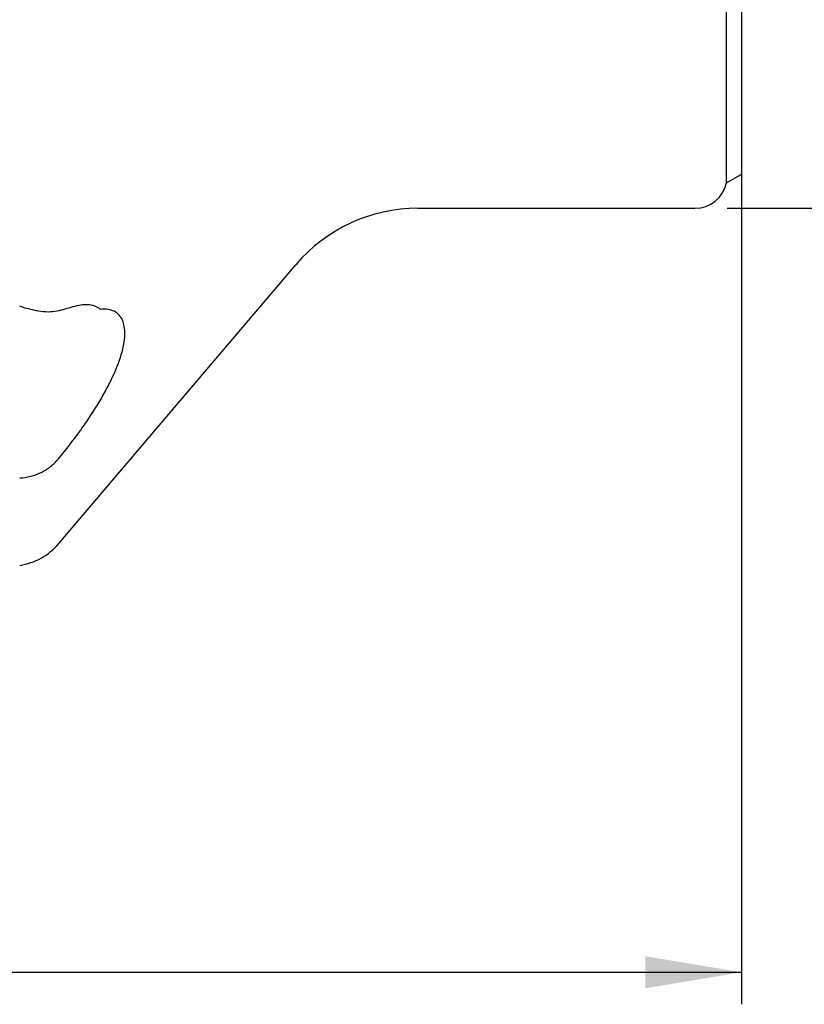
# Model space of a CAD drawing. Units: millimetres. Extents: x 5 to 292, y 5 to 205.
# Drawn here: x 82 to 106, y 92 to 123 of the extents above; entities that cross this region are included whole.
import ezdxf

# ---------------------------------------------------------------- set-up
doc = ezdxf.new("R2010")
doc.units = ezdxf.units.MM
doc.layers.add('DÜNNE_LINIE', color=153, linetype='Continuous')
doc.styles.add('SLDTEXTSTYLE1', font='TXT', dxfattribs={"width": 0.75})
doc.dimstyles.new('SLDDIMSTYLE0', dxfattribs={"dimtxt": 3, "dimasz": 3, "dimexe": 0, "dimexo": 0.0625, "dimgap": 0.75, "dimtad": 1, "dimdec": 3, "dimrnd": 1e-09, "dimzin": 12, "dimdsep": 46, "dimtxsty": 'SLDTEXTSTYLE1', "dimsah": 1, "dimcen": 0.09, "dimadec": 0, "dimazin": 3, "dimtfac": 1, "dimtofl": 0, "dimtmove": 0, "dimatfit": 3, "dimfxl": 1, "dimfrac": 2, "dimtolj": 1, "dimtzin": 12, "dimarcsym": 0})
doc.dimstyles.new('SLDDIMSTYLE1', dxfattribs={"dimtxt": 3, "dimasz": 3, "dimexe": 0, "dimexo": 0.0625, "dimgap": 0.75, "dimtad": 1, "dimdec": 1, "dimrnd": 1e-09, "dimzin": 12, "dimdsep": 46, "dimtxsty": 'SLDTEXTSTYLE1', "dimsah": 1, "dimcen": 0.09, "dimadec": 0, "dimazin": 3, "dimtfac": 1, "dimtofl": 0, "dimtmove": 0, "dimatfit": 3, "dimfxl": 1, "dimfrac": 2, "dimtolj": 1, "dimtzin": 12, "dimarcsym": 0})

# ---------------------------------------------------------------- blocks, each defined once
blk = doc.blocks.new('_D_1')
at = {"layer": 'DÜNNE_LINIE', "color": 7}
for p, q in [((103.803, 162.776), (130.555, 162.776)), ((129.555, 162.776), (129.555, 116.776)), ((103.803, 116.776), (130.555, 116.776))]:
    blk.add_line(p, q, dxfattribs=at)
for points in [[(129.555, 162.776), (129.055, 159.776), (130.055, 159.776)], [(129.555, 116.776), (130.055, 119.776), (129.055, 119.776)]]:
    blk.add_solid(points, dxfattribs=at)
at = {"layer": 'DÜNNE_LINIE', "color": 7, "char_height": 3, "attachment_point": 1, "rotation": 90, "style": 'SLDTEXTSTYLE1'}
for s, insert in [('46', (125.642, 138.745, -10.778)), ('%%c', (125.688, 134.22, -10.778))]:
    blk.add_mtext(s, dxfattribs=dict(at, insert=insert))
blk = doc.blocks.new('_D_2')
at = {"layer": 'DÜNNE_LINIE', "color": 7}
for p, q in [((59.279, 143.793), (59.279, 91.94)), ((104.253, 138.776), (104.253, 91.94)), ((59.279, 92.94), (104.253, 92.94))]:
    blk.add_line(p, q, dxfattribs=at)
for points in [[(59.279, 92.94), (62.279, 92.44), (62.279, 93.44)], [(104.253, 92.94), (101.253, 93.44), (101.253, 92.44)]]:
    blk.add_solid(points, dxfattribs=at)
at = {"layer": 'DÜNNE_LINIE', "color": 7, "insert": (76.799, 96.807, -10.778), "char_height": 3, "attachment_point": 1, "style": 'SLDTEXTSTYLE1'}
blk.add_mtext('45', dxfattribs=at)

msp = doc.modelspace()

# ---------------------------------------------------------------- linework, layer by layer
at = {"color": 7, "linetype": 'Continuous', "lineweight": 30}
for p, q in [((103.782, 117.5715), (103.782, 134.0977)), ((104.2532, 133.6265), (104.2532, 117.8542)), ((103.782, 117.5715), (104.2028, 117.813)), ((94.1653, 116.7765), (102.8032, 116.7765)), ((82.9655, 106.3146), (90.3545, 115.0135))]:
    msp.add_line(p, q, dxfattribs=at)
for centre, radius, start, end in [((104.1032, 117.9865), 0.2, 299.85619, 318.59038), ((102.8032, 117.7765), 1, 270, 348.1705), ((94.1653, 111.7765), 5, 90, 139.6547), ((81.4412, 107.6094), 2, 278.81104, 319.6547)]:
    msp.add_arc(centre, radius, start, end, dxfattribs=at)
for points, knots in [([(82.9655, 113.5784), (82.8054, 113.5354), (82.6207, 113.5284), (82.3112, 113.5656), (82.2025, 113.5863), (81.98, 113.6429), (81.8654, 113.6789), (81.7475, 113.7229)], [0, 0, 0, 0, 0.5, 0.5, 0.75, 0.75, 1, 1, 1, 1]), ([(84.271, 113.6191), (84.225, 113.6574), (84.1731, 113.6887), (84.0576, 113.7364), (83.9938, 113.7527), (83.7897, 113.7775), (83.6354, 113.7629), (83.4628, 113.7147)], [0, 0, 0, 0, 0.25, 0.25, 0.5, 0.5, 1, 1, 1, 1]), ([(82.9655, 108.9701), (83.1922, 109.2426), (83.408, 109.5206), (83.7153, 109.9461), (83.8155, 110.0904), (84.0055, 110.3756), (84.0955, 110.5167), (84.2654, 110.7961), (84.3453, 110.9345), (84.4945, 111.2087), (84.5634, 111.344), (84.7485, 111.7353), (84.8453, 111.9816), (84.9811, 112.4406), (85.0179, 112.6456), (85.0272, 112.9178), (85.0224, 113.0031), (84.9972, 113.1574), (84.977, 113.2268), (84.9213, 113.3501), (84.886, 113.4041), (84.8, 113.4958), (84.7491, 113.5334), (84.5777, 113.6178), (84.4376, 113.6382), (84.271, 113.6191)], [0, 0, 0, 0, 0.125, 0.125, 0.1875, 0.1875, 0.25, 0.25, 0.3125, 0.3125, 0.375, 0.375, 0.5, 0.5, 0.625, 0.625, 0.6875, 0.6875, 0.75, 0.75, 0.8125, 0.8125, 0.875, 0.875, 1, 1, 1, 1]), ([(81.7475, 108.363), (81.8636, 108.3685), (81.9773, 108.3851), (82.2004, 108.4413), (82.3111, 108.4817), (82.5198, 108.5846), (82.6181, 108.6469), (82.8027, 108.7934), (82.8887, 108.8777), (82.9655, 108.9701)], [0, 0, 0, 0, 0.25, 0.25, 0.5, 0.5, 0.75, 0.75, 1, 1, 1, 1])]:
    msp.add_open_spline(points, degree=3, knots=knots, dxfattribs=at)
msp.add_open_spline([(83.4628, 113.7147), (83.2977, 113.6686), (83.1319, 113.6232), (82.9655, 113.5784)], degree=3, dxfattribs=at)

# ---------------------------------------------------------------- dimensions: what is measured, and where the dimension line sits
at = {"layer": 'DÜNNE_LINIE', "color": 7}
dim = msp.add_linear_dim(base=(129.5547, 116.7765), p1=(102.8032, 162.7765), p2=(102.8032, 116.7765), angle=90, text='%%c<>', dimstyle='SLDDIMSTYLE0', dxfattribs=at)
dim.commit()
dim.dimension.update_dxf_attribs({"geometry": '_D_1', "text_midpoint": (129.5547, 139.9181), "dimtype": 160})
dim = msp.add_linear_dim(base=(104.2532, 92.9396), p1=(59.2789, 144.7932), p2=(104.2532, 139.7765), dimstyle='SLDDIMSTYLE1', dxfattribs=at)
dim.commit()
dim.dimension.update_dxf_attribs({"geometry": '_D_2', "text_midpoint": (80.2346, 92.9396), "dimtype": 160})

doc.saveas('drawing.dxf')
